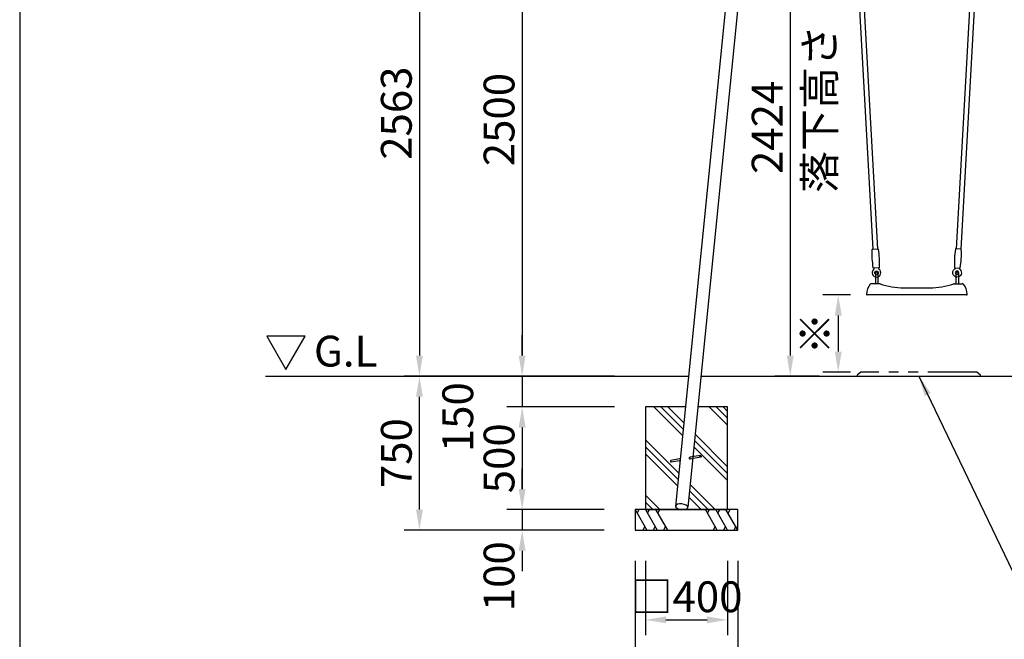
# Model space of a CAD drawing. Extents: x 0 to 21000, y 0 to 14850.
# Drawn here: x 0 to 4794, y 2743 to 5761 of the extents above; entities that cross this region are included whole.
import ezdxf
from ezdxf.enums import TextEntityAlignment as Align

# ---------------------------------------------------------------- set-up
doc = ezdxf.new("R2010")
doc.units = 0
doc.header["$LTSCALE"] = 15
doc.linetypes.add('HIDDEN2', pattern=[4.7625, 3.175, -1.5875])
doc.linetypes.add('PHANTOM2', pattern=[31.75, 15.875, -3.175, 3.175, -3.175, 3.175, -3.175])
doc.layers.get('0').update_dxf_attribs({"linetype": 'CONTINUOUS'})
doc.layers.get('DEFPOINTS').update_dxf_attribs({"linetype": 'CONTINUOUS'})
for name, color, linetype in [('P001', 131, 'CONTINUOUS'), ('P003', 231, 'CONTINUOUS'), ('P004', 41, 'CONTINUOUS'), ('P019', 71, 'CONTINUOUS'), ('P901', 135, 'CONTINUOUS'), ('P903', 225, 'CONTINUOUS'), ('P904', 45, 'CONTINUOUS'), ('P919', 75, 'CONTINUOUS'), ('P_2DIM', 6, 'CONTINUOUS'), ('P_3TEXT', 60, 'CONTINUOUS'), ('P_5DRAWFRAME', 104, 'CONTINUOUS'), ('P_7THICK', 7, 'CONTINUOUS')]:
    doc.layers.add(name, color=color, linetype=linetype)
doc.styles.add('BIGFONT', font='simplex.shx', dxfattribs={"bigfont": 'bigfont.shx'})
doc.dimstyles.new('DIMBIGFONT$0', dxfattribs={"dimtxt": 3, "dimasz": 2, "dimexe": 1.5, "dimexo": 3, "dimgap": 0.75, "dimtad": 1, "dimdec": 1, "dimdsep": 46, "dimtxsty": 'BIGFONT', "dimsah": 1, "dimcen": 0, "dimclrt": 230, "dimadec": 1, "dimazin": 2, "dimtfac": 0.6, "dimtdec": 1, "dimtofl": 0, "dimtmove": 2, "dimatfit": 3, "dimfxl": 1, "dimtvp": 1, "dimtolj": 1, "dimarcsym": 0})
doc.dimstyles.new('DIMBIGFONT$2', dxfattribs={"dimtxt": 3, "dimasz": 2, "dimexe": 1.5, "dimexo": 3, "dimgap": 0.75, "dimtad": 1, "dimdec": 1, "dimdsep": 46, "dimtxsty": 'BIGFONT', "dimsah": 1, "dimcen": 0, "dimclrt": 230, "dimadec": 1, "dimazin": 2, "dimtfac": 0.6, "dimtdec": 1, "dimtofl": 0, "dimtmove": 0, "dimatfit": 3, "dimfxl": 1, "dimtvp": 1, "dimtolj": 1, "dimarcsym": 0})
doc.dimstyles.new('DIMBIGFONT$7', dxfattribs={"dimtxt": 3, "dimasz": 2, "dimexe": 1.5, "dimexo": 3, "dimgap": 0.75, "dimtad": 1, "dimdec": 1, "dimdsep": 46, "dimtxsty": 'BIGFONT', "dimsah": 1, "dimcen": 0, "dimclrt": 230, "dimadec": 1, "dimazin": 2, "dimtfac": 0.6, "dimtdec": 1, "dimtofl": 0, "dimtmove": 0, "dimatfit": 3, "dimfxl": 1, "dimtvp": 1, "dimtolj": 1, "dimarcsym": 0})
pattern_1 = [(135, (10831.75, 27112.06), (134.7038, 134.7038), []), (135, (10848.59, 27128.9), (134.7038, 134.7038), []), (135, (10865.43, 27145.74), (134.7038, 134.7038), [])]

# ---------------------------------------------------------------- blocks, each defined once
blk = doc.blocks.new('DFP3')
at = {"layer": 'DEFPOINTS', "color": 0}
blk.add_line((0, 297), (0, 0), dxfattribs=at)
at = {"color": 83, "style": 'BIGFONT'}
for tag, height, p in [('PROJECT1', 4, (283.377, 25.596)), ('DATE', 3, (344.677, 25.842)), ('SCALE', 3, (379.677, 25.842)), ('PROJECT2', 4, (284.202, 17.842)), ('PROJECT3', 4, (284.202, 10.567)), ('DWGNO', 3, (358.677, 10.567))]:
    blk.add_attdef(tag, text='', height=height, dxfattribs=at).set_placement(p, align=Align.BOTTOM_CENTER)
at = {"color": 83, "ltscale": 0.5, "style": 'BIGFONT', "flags": 8}
for tag, p in [('REV04', (26.475, 27.614)), ('REV03', (26.475, 21.705)), ('REV02', (26.475, 15.575)), ('REV01', (26.475, 10.325))]:
    blk.add_attdef(tag, text='', height=2, dxfattribs=at).set_placement(p, align=Align.BOTTOM_LEFT)
for tag, p in [('REVD4', (80.979, 27.614)), ('R4D', (92.672, 27.614)), ('R4C', (101.797, 27.614)), ('R4A', (110.922, 27.614)), ('REVD3', (80.979, 21.705)), ('R3D', (92.672, 21.705)), ('R3C', (101.797, 21.705)), ('R3A', (110.922, 21.705)), ('REVD2', (80.979, 15.575)), ('R2D', (92.672, 15.575)), ('R2C', (101.797, 15.575)), ('R2A', (110.922, 15.575)), ('REVD1', (80.979, 10.325)), ('R1D', (92.672, 10.325)), ('R1C', (101.797, 10.325)), ('R1A', (110.922, 10.325))]:
    blk.add_attdef(tag, text='', height=2, dxfattribs=at).set_placement(p, align=Align.BOTTOM_CENTER)
blk = doc.blocks.new('*D13')
at = {"layer": 'DEFPOINTS', "color": 0}
for p in [(6368.7, 6396), (6170.1, 4257.6), (801.2, 4025.1), (11007.3, 4025.1), (6669.7, 3386.2)]:
    blk.add_point(p, dxfattribs=at)
at = {"layer": 'P_2DIM', "color": 0, "lineweight": -2}
blk.add_arc((6605.8, 4025.1), 493.9, 107.3318, 168.3788, dxfattribs=at)
at = {"layer": 'P_2DIM', "color": 0}
for points in [[(6455.3, 4512.8), (6462, 4480.2), (6556.6, 4516.5)], [(6138.6, 4122.9), (6105.4, 4126.2), (6111.9, 4025.1)]]:
    blk.add_solid(points, dxfattribs=at)
at = {"layer": 'P_2DIM', "color": 230, "insert": (6173.6, 4504.8), "char_height": 150, "attachment_point": 5, "rotation": 42.011, "style": 'BIGFONT'}
blk.add_mtext('\\A1;(84°)', dxfattribs=at)
blk = doc.blocks.new('*D18')
at = {"layer": 'DEFPOINTS', "color": 0}
for p in [(4041.6, 6448.4), (3751.5, 4024.4), (4041.6, 4024.4)]:
    blk.add_point(p, dxfattribs=at)
at = {"layer": 'P_2DIM', "color": 0, "lineweight": -2}
for p, q in [((3891.6, 6448.4), (3676.5, 6448.4)), ((3751.5, 6348.4), (3751.5, 4124.4)), ((3891.6, 4024.4), (3676.5, 4024.4))]:
    blk.add_line(p, q, dxfattribs=at)
at = {"layer": 'P_2DIM', "color": 0}
for points in [[(3734.8, 6348.4), (3768.1, 6348.4), (3751.5, 6448.4)], [(3734.8, 4124.4), (3768.1, 4124.4), (3751.5, 4024.4)]]:
    blk.add_solid(points, dxfattribs=at)
at = {"layer": 'P_2DIM', "color": 230, "insert": (3639, 5236.4), "char_height": 150, "attachment_point": 5, "rotation": 90, "style": 'BIGFONT'}
blk.add_mtext('\\A1;2424', dxfattribs=at)
blk = doc.blocks.new('*D21')
at = {"layer": 'DEFPOINTS', "color": 0}
for p in [(4195, 4419.9), (3985.1, 4044.4), (4195.3, 4044.4)]:
    blk.add_point(p, dxfattribs=at)
at = {"layer": 'P_2DIM', "color": 0, "lineweight": -2}
for p, q in [((4045, 4419.9), (3910.1, 4419.9)), ((3985.1, 4319.9), (3985.1, 4144.4)), ((4045.3, 4044.4), (3910.1, 4044.4))]:
    blk.add_line(p, q, dxfattribs=at)
at = {"layer": 'P_2DIM', "color": 0}
for points in [[(3968.5, 4319.9), (4001.8, 4319.9), (3985.1, 4419.9)], [(3968.5, 4144.4), (4001.8, 4144.4), (3985.1, 4044.4)]]:
    blk.add_solid(points, dxfattribs=at)
at = {"layer": 'P_2DIM', "color": 230, "insert": (3872.6, 4232.1), "char_height": 150, "attachment_point": 5, "rotation": 90, "style": 'BIGFONT'}
blk.add_mtext('\\A1;※', dxfattribs=at)
blk = doc.blocks.new('A$C419A1D5C')
at = {"layer": 'P003'}
blk.add_circle((0, 0), 9, dxfattribs=at)
blk.add_arc((0, 0), 21, 40.0319, 319.9681, dxfattribs=at)
for points, knots in [([(16.1, 13.5), (16.4, 13.2), (16.7, 12.8), (17.4, 12.2), (17.8, 11.9), (19.1, 11), (20.1, 10.6), (21.8, 10.2), (22.4, 10.1), (23, 10)], [0.0004728, 0.0004728, 0.0004728, 0.0004728, 0.1449848, 0.1449848, 0.286972, 0.286972, 0.6143708, 0.6143708, 0.7978209, 0.7978209, 0.7978209, 0.7978209]), ([(23, -10), (22.1, -10.1), (21.3, -10.3), (19.5, -10.9), (18.5, -11.4), (17.3, -12.3), (17.1, -12.5), (16.5, -13), (16.3, -13.3), (16.1, -13.5)], [0.0684375, 0.0684375, 0.0684375, 0.0684375, 0.3240813, 0.3240813, 0.6491701, 0.6491701, 0.7568004, 0.7568004, 0.8657161, 0.8657161, 0.8657161, 0.8657161])]:
    blk.add_open_spline(points, degree=3, knots=knots, dxfattribs=at)
blk = doc.blocks.new('A$C50015243')
at = {"layer": 'P003'}
for p, q in [((-21, 1.6), (-21, -1.6)), ((-18, 4.8), (13.9, 4.8)), ((13.9, -4.8), (-18, -4.8))]:
    blk.add_line(p, q, dxfattribs=at)
for centre, radius, start, end in [((-19, 1.6), 2, 154.2266, 180), ((-16.3, 0.2), 5, 115.7906, 154.2266), ((-18, 3.9), 1, 90, 115.7906), ((18.6, 9.8), 5, 269.9997, 332.6739), ((-19, -1.6), 2, 180, 205.7734), ((-16.3, -0.2), 5, 205.7734, 244.2094), ((-18, -3.9), 1, 244.2094, 270), ((18.6, -9.8), 5, 27.3261, 90.0003)]:
    blk.add_arc(centre, radius, start, end, dxfattribs=at)
for points, knots in [([(13.9, 4.8), (14, 4.8), (14.1, 4.8), (14.1, 4.8), (14.2, 4.8), (14.3, 4.8), (14.4, 4.8), (14.5, 4.8), (14.6, 4.8), (14.6, 4.8), (14.7, 4.8), (14.8, 4.8), (14.9, 4.8), (15, 4.8), (15.1, 4.8), (15.2, 4.8), (15.3, 4.8), (15.4, 4.8), (15.4, 4.8), (15.5, 4.8), (15.6, 4.8), (15.7, 4.8), (15.8, 4.8), (15.8, 4.8), (15.9, 4.8), (15.9, 4.8), (15.9, 4.8), (16, 4.8), (16, 4.8), (16, 4.8), (16, 4.8), (16.1, 4.8), (16.2, 4.8), (16.3, 4.8), (16.4, 4.8), (16.5, 4.8), (16.6, 4.8), (16.8, 4.8), (17.1, 4.8), (17.3, 4.8), (17.5, 4.8), (17.7, 4.8), (17.9, 4.8), (18.1, 4.8), (18.3, 4.8), (18.6, 4.8)], [0, 0, 0, 0, 0.000341121, 0.000341121, 0.000341121, 0.000682242, 0.000682242, 0.000682242, 0.001023363, 0.001023363, 0.001023363, 0.001364484, 0.001364484, 0.001364484, 0.001705604, 0.001705604, 0.001705604, 0.002046725, 0.002046725, 0.002046725, 0.002387846, 0.002387846, 0.002387846, 0.002558407, 0.002558407, 0.002558407, 0.002643687, 0.002643687, 0.002643687, 0.002728967, 0.002728967, 0.002728967, 0.003070088, 0.003070088, 0.003070088, 0.003411209, 0.003411209, 0.003411209, 0.004093451, 0.004093451, 0.004093451, 0.004775693, 0.004775693, 0.004775693, 0.005457934, 0.005457934, 0.005457934, 0.005457934]), ([(18.6, -4.8), (18.3, -4.8), (18.1, -4.8), (17.9, -4.8), (17.7, -4.8), (17.5, -4.8), (17.3, -4.8), (17.1, -4.8), (16.8, -4.8), (16.6, -4.8), (16.4, -4.8), (16.2, -4.8), (16, -4.8), (15.9, -4.8), (15.8, -4.8), (15.8, -4.8), (15.7, -4.8), (15.6, -4.8), (15.5, -4.8), (15.4, -4.8), (15.3, -4.8), (15.2, -4.8), (15.2, -4.8), (15.1, -4.8), (15.1, -4.8), (15.1, -4.8), (15.1, -4.8), (15, -4.8), (15, -4.8), (15, -4.8), (14.9, -4.8), (14.8, -4.8), (14.7, -4.8), (14.6, -4.8), (14.6, -4.8), (14.5, -4.8), (14.4, -4.8), (14.3, -4.8), (14.2, -4.8), (14.1, -4.8), (14.1, -4.8), (14, -4.8), (13.9, -4.8)], [0, 0, 0, 0, 0.000680874, 0.000680874, 0.000680874, 0.001361748, 0.001361748, 0.001361748, 0.002042623, 0.002042623, 0.002042623, 0.002723497, 0.002723497, 0.002723497, 0.003063934, 0.003063934, 0.003063934, 0.003404371, 0.003404371, 0.003404371, 0.003744808, 0.003744808, 0.003744808, 0.003829917, 0.003829917, 0.003829917, 0.003915027, 0.003915027, 0.003915027, 0.004085245, 0.004085245, 0.004085245, 0.004425682, 0.004425682, 0.004425682, 0.004766119, 0.004766119, 0.004766119, 0.005106556, 0.005106556, 0.005106556, 0.005446994, 0.005446994, 0.005446994, 0.005446994])]:
    blk.add_open_spline(points, degree=3, knots=knots, dxfattribs=at)
blk = doc.blocks.new('A$C6E5D4C2B')
at = {"layer": 'P001'}
for p, q in [((124.5, 11.5), (1746.5, 11.5)), ((124.5, -11.5), (1746.5, -11.5))]:
    blk.add_line(p, q, dxfattribs=at)
for points in [[(124.5, -12.2, -0.384168), (122.7, -14.2, -0.051877), (33.8, -14.2, -0.384168), (32, -12.2), (32, 12.2, -0.384168), (33.8, 14.2, -0.051877), (122.7, 14.2, -0.384168), (124.5, 12.2)], [(1746.5, 12.2, -0.384168), (1748.3, 14.2, -0.051877), (1837.2, 14.2, -0.384168), (1839, 12.2), (1839, -12.2, -0.384168), (1837.2, -14.2, -0.051877), (1748.3, -14.2, -0.384168), (1746.5, -12.2)]]:
    blk.add_lwpolyline(points, format="xyb", close=True, dxfattribs=at)
at = {"layer": 'P003'}
blk.add_blockref('A$C50015243', (9, 0), dxfattribs=at)
at = {"layer": 'P003', "rotation": 180}
blk.add_blockref('A$C419A1D5C', (1862, 0), dxfattribs=at)
blk = doc.blocks.new('A$C2C14495D')
at = {"layer": 'P003'}
for p, q in [((-182.8, 20), (-220.5, 20)), ((-180.9, 20), (-182.8, 20)), ((-63, 0), (63, 0)), ((180.9, 20), (182.8, 20)), ((182.8, 20), (209.2, 20)), ((209.2, 20), (220.5, 20)), ((-241.2, -35), (-242, -35)), ((-219, -35), (-241.2, -35)), ((219, -35), (-219, -35)), ((241.2, -35), (219, -35)), ((242, -35), (241.2, -35))]:
    blk.add_line(p, q, dxfattribs=at)
for centre, radius, start, end in [((-170, -32), 75, 138.9501, 180), ((-220.5, 12), 8, 90, 138.9501), ((-180.9, 14.8), 5.2, 70.781, 90.0007), ((-63, 352.4), 352.4, 250.7455, 269.9959), ((63, 352.4), 352.4, 270.0041, 289.2578), ((180.9, 14.8), 5.2, 89.9993, 109.219), ((220.5, 12), 8, 41.0499, 90), ((170, -32), 75, 0, 41.0499), ((-242, -32), 3, 180, 270), ((242, -32), 3, 270, 0)]:
    blk.add_arc(centre, radius, start, end, dxfattribs=at)
blk = doc.blocks.new('A$C6ECA5CF8')
at = {"layer": 'P004'}
for p, q in [((-6, 6), (-6, -44.6)), ((6, 6), (6, -44.6)), ((386, 6), (386, -44.6)), ((398, 6), (398, -44.6))]:
    blk.add_line(p, q, dxfattribs=at)
for centre in [(0, 6), (392, 6)]:
    blk.add_arc(centre, 6, 0, 180, dxfattribs=at)
at = {"layer": 'P904', "linetype": 'HIDDEN2'}
blk.add_arc((0, 6), 6, 180, 0, dxfattribs=at)
at = {"layer": 'P904'}
blk.add_arc((392, 6), 6, 180, 0, dxfattribs=at)
at = {"layer": 'P903'}
blk.add_blockref('A$C2C14495D', (196, -64.6), dxfattribs=at)
blk = doc.blocks.new('*D38')
at = {"layer": 'DEFPOINTS', "color": 0}
for p in [(3046.2, 3274.4), (3446.2, 3274.4), (3446.2, 2837.4)]:
    blk.add_point(p, dxfattribs=at)
at = {"layer": 'P_2DIM', "color": 0, "lineweight": -2}
for p, q in [((3046.2, 3124.4), (3046.2, 2762.4)), ((3446.2, 3124.4), (3446.2, 2762.4)), ((3146.2, 2837.4), (3346.2, 2837.4))]:
    blk.add_line(p, q, dxfattribs=at)
at = {"layer": 'P_2DIM', "color": 0}
for points in [[(3146.2, 2854), (3146.2, 2820.7), (3046.2, 2837.4)], [(3346.2, 2820.7), (3346.2, 2854), (3446.2, 2837.4)]]:
    blk.add_solid(points, dxfattribs=at)
at = {"layer": 'P_2DIM', "color": 230, "insert": (3246.2, 2949.9), "char_height": 150, "attachment_point": 5, "style": 'BIGFONT'}
blk.add_mtext('\\A1;□400', dxfattribs=at)
blk = doc.blocks.new('*D39')
at = {"layer": 'DEFPOINTS', "color": 0}
for p in [(2996.2, 3274.4), (3496.2, 3274.4), (3496.2, 2459.8)]:
    blk.add_point(p, dxfattribs=at)
at = {"layer": 'P_2DIM', "color": 0, "lineweight": -2}
for p, q in [((2996.2, 3124.4), (2996.2, 2384.8)), ((3496.2, 3124.4), (3496.2, 2384.8)), ((3096.2, 2459.8), (3396.2, 2459.8))]:
    blk.add_line(p, q, dxfattribs=at)
at = {"layer": 'P_2DIM', "color": 0}
for points in [[(3096.2, 2476.5), (3096.2, 2443.1), (2996.2, 2459.8)], [(3396.2, 2443.1), (3396.2, 2476.5), (3496.2, 2459.8)]]:
    blk.add_solid(points, dxfattribs=at)
at = {"layer": 'P_2DIM', "color": 230, "insert": (3246.2, 2572.3), "char_height": 150, "attachment_point": 5, "style": 'BIGFONT'}
blk.add_mtext('\\A1;□500', dxfattribs=at)
blk = doc.blocks.new('*D40')
at = {"layer": 'DEFPOINTS', "color": 0}
for p in [(3255.8, 6524.4), (2446.2, 4024.4), (3046.2, 4024.4)]:
    blk.add_point(p, dxfattribs=at)
at = {"layer": 'P_2DIM', "color": 0, "lineweight": -2}
for p, q in [((3105.8, 6524.4), (2371.2, 6524.4)), ((2446.2, 6424.4), (2446.2, 4124.4)), ((2896.2, 4024.4), (2371.2, 4024.4))]:
    blk.add_line(p, q, dxfattribs=at)
at = {"layer": 'P_2DIM', "color": 0}
for points in [[(2462.8, 6424.4), (2429.5, 6424.4), (2446.2, 6524.4)], [(2429.5, 4124.4), (2462.8, 4124.4), (2446.2, 4024.4)]]:
    blk.add_solid(points, dxfattribs=at)
at = {"layer": 'P_2DIM', "color": 230, "insert": (2333.7, 5274.4), "char_height": 150, "attachment_point": 5, "rotation": 90, "style": 'BIGFONT'}
blk.add_mtext('\\A1;2500', dxfattribs=at)
blk = doc.blocks.new('*D41')
at = {"layer": 'DEFPOINTS', "color": 0}
for p in [(1946.2, 4024.4), (3046.2, 4024.4), (2996.2, 3274.4)]:
    blk.add_point(p, dxfattribs=at)
at = {"layer": 'P_2DIM', "color": 0, "lineweight": -2}
for p, q in [((2896.2, 4024.4), (1871.2, 4024.4)), ((1946.2, 3374.4), (1946.2, 3924.4)), ((2846.2, 3274.4), (1871.2, 3274.4))]:
    blk.add_line(p, q, dxfattribs=at)
at = {"layer": 'P_2DIM', "color": 0}
for points in [[(1962.8, 3924.4), (1929.5, 3924.4), (1946.2, 4024.4)], [(1929.5, 3374.4), (1962.8, 3374.4), (1946.2, 3274.4)]]:
    blk.add_solid(points, dxfattribs=at)
at = {"layer": 'P_2DIM', "color": 230, "insert": (1833.7, 3649.4), "char_height": 150, "attachment_point": 5, "rotation": 90, "style": 'BIGFONT'}
blk.add_mtext('\\A1;750', dxfattribs=at)
blk = doc.blocks.new('*D42')
at = {"layer": 'DEFPOINTS', "color": 0}
for p in [(3046.2, 3874.4), (2446.2, 3374.4), (2996.2, 3374.4)]:
    blk.add_point(p, dxfattribs=at)
at = {"layer": 'P_2DIM', "color": 0, "lineweight": -2}
for p, q in [((2896.2, 3874.4), (2371.2, 3874.4)), ((2446.2, 3774.4), (2446.2, 3474.4)), ((2846.2, 3374.4), (2371.2, 3374.4))]:
    blk.add_line(p, q, dxfattribs=at)
at = {"layer": 'P_2DIM', "color": 0}
for points in [[(2462.8, 3774.4), (2429.5, 3774.4), (2446.2, 3874.4)], [(2429.5, 3474.4), (2462.8, 3474.4), (2446.2, 3374.4)]]:
    blk.add_solid(points, dxfattribs=at)
at = {"layer": 'P_2DIM', "color": 230, "insert": (2333.7, 3624.4), "char_height": 150, "attachment_point": 5, "rotation": 90, "style": 'BIGFONT'}
blk.add_mtext('\\A1;500', dxfattribs=at)
blk = doc.blocks.new('*D43')
at = {"layer": 'DEFPOINTS', "color": 0}
for p in [(3046.2, 4024.4), (2446.2, 3874.4), (3046.2, 3874.4)]:
    blk.add_point(p, dxfattribs=at)
at = {"layer": 'P_2DIM', "color": 0, "lineweight": -2}
for p, q in [((2446.2, 4124.4), (2446.2, 4224.4)), ((2896.2, 4024.4), (2371.2, 4024.4)), ((2446.2, 4024.4), (2446.2, 3874.4)), ((2896.2, 3874.4), (2371.2, 3874.4)), ((2446.2, 3774.4), (2446.2, 3674.4))]:
    blk.add_line(p, q, dxfattribs=at)
at = {"layer": 'P_2DIM', "color": 0}
for points in [[(2429.5, 4124.4), (2462.8, 4124.4), (2446.2, 4024.4)], [(2462.8, 3774.4), (2429.5, 3774.4), (2446.2, 3874.4)]]:
    blk.add_solid(points, dxfattribs=at)
at = {"layer": 'P_2DIM', "color": 230, "insert": (2132.8, 3824.6), "char_height": 150, "attachment_point": 5, "rotation": 90, "style": 'BIGFONT'}
blk.add_mtext('\\A1;150', dxfattribs=at)
blk = doc.blocks.new('*D44')
at = {"layer": 'DEFPOINTS', "color": 0}
for p in [(2996.2, 3374.4), (2446.2, 3274.4), (2996.2, 3274.4)]:
    blk.add_point(p, dxfattribs=at)
at = {"layer": 'P_2DIM', "color": 0, "lineweight": -2}
for p, q in [((2446.2, 3474.4), (2446.2, 3574.4)), ((2846.2, 3374.4), (2371.2, 3374.4)), ((2446.2, 3374.4), (2446.2, 3274.4)), ((2846.2, 3274.4), (2371.2, 3274.4)), ((2446.2, 3174.4), (2446.2, 3074.4))]:
    blk.add_line(p, q, dxfattribs=at)
at = {"layer": 'P_2DIM', "color": 0}
for points in [[(2429.5, 3474.4), (2462.8, 3474.4), (2446.2, 3374.4)], [(2462.8, 3174.4), (2429.5, 3174.4), (2446.2, 3274.4)]]:
    blk.add_solid(points, dxfattribs=at)
at = {"layer": 'P_2DIM', "color": 230, "insert": (2333.7, 3049.8), "char_height": 150, "attachment_point": 5, "rotation": 90, "style": 'BIGFONT'}
blk.add_mtext('\\A1;100', dxfattribs=at)
blk = doc.blocks.new('*D45')
at = {"layer": 'DEFPOINTS', "color": 0}
for p in [(3255.8, 6587), (1946.2, 4024.4), (2446.2, 4024.4)]:
    blk.add_point(p, dxfattribs=at)
at = {"layer": 'P_2DIM', "color": 0, "lineweight": -2}
for p, q in [((3105.8, 6587), (1871.2, 6587)), ((1946.2, 6487), (1946.2, 4124.4)), ((2296.2, 4024.4), (1871.2, 4024.4))]:
    blk.add_line(p, q, dxfattribs=at)
at = {"layer": 'P_2DIM', "color": 0}
for points in [[(1962.8, 6487), (1929.5, 6487), (1946.2, 6587)], [(1929.5, 4124.4), (1962.8, 4124.4), (1946.2, 4024.4)]]:
    blk.add_solid(points, dxfattribs=at)
at = {"layer": 'P_2DIM', "color": 230, "insert": (1833.7, 5305.7), "char_height": 150, "attachment_point": 5, "rotation": 90, "style": 'BIGFONT'}
blk.add_mtext('\\A1;2563', dxfattribs=at)
blk = doc.blocks.new('*D46')
at = {"layer": 'DEFPOINTS', "color": 0}
for p in [(10127.7, 6381.3), (9397.6, 4208.2), (2198.8, 4024.4), (8917.3, 4024.4), (12364.5, 4024.4)]:
    blk.add_point(p, dxfattribs=at)
at = {"layer": 'P_2DIM', "color": 0, "lineweight": -2}
blk.add_arc((8917.3, 4024.4), 514.2, 11.1608, 51.6565, dxfattribs=at)
at = {"layer": 'P_2DIM', "color": 0}
for points in [[(9245.3, 4441.7), (9227.3, 4413.7), (9152.2, 4481.8)], [(9405.2, 4122.3), (9438.4, 4125.6), (9431.5, 4024.4)]]:
    blk.add_solid(points, dxfattribs=at)
at = {"layer": 'P_2DIM', "color": 230, "insert": (9483.9, 4374.5), "char_height": 150, "attachment_point": 5, "rotation": 301.709, "style": 'BIGFONT'}
blk.add_mtext('(\\A1;63%%d)', dxfattribs=at)

msp = doc.modelspace()

# ---------------------------------------------------------------- hatches: boundary and pattern name
at = {"layer": 'P919'}
h = msp.add_hatch(dxfattribs=at)
h.set_pattern_fill('PLAST', color=256, scale=30, angle=45, style=0)
h.set_pattern_definition(pattern_1)
edge = h.paths.add_edge_path()
edge.add_line((3046.18, 3874.43), (3240.78, 3874.43))
edge.add_line((3240.78, 3874.43), (3192.46, 3391.24))
edge.add_ellipse((3222.56, 3388.23), major_axis=(30.1, -3.01), ratio=0.4586445, start_angle=180, end_angle=270)
edge.add_line((3221.18, 3374.43), (3046.18, 3374.43))
edge.add_line((3046.18, 3374.43), (3046.18, 3874.43))
h = msp.add_hatch(dxfattribs=at)
h.set_pattern_fill('PLAST', color=256, scale=30, angle=45, style=0)
h.set_pattern_definition(pattern_1)
edge = h.paths.add_edge_path()
edge.add_line((3301.58, 3874.43), (3446.18, 3874.43))
edge.add_line((3446.18, 3874.43), (3446.18, 3374.43))
edge.add_line((3446.18, 3374.43), (3233.84, 3374.43))
edge.add_ellipse((3222.56, 3388.23), major_axis=(30.1, -3.01), ratio=0.4586445, start_angle=294.59984, end_angle=360)
edge.add_line((3252.66, 3385.22), (3301.58, 3874.43))

# ---------------------------------------------------------------- linework, layer by layer
at = {"layer": 'P001'}
for p, q in [((3212.41, 3621.27), (3170.08, 3614.18)), ((3211.63, 3612.33), (3171.52, 3605.61)), ((3315.59, 3629.75), (3262.61, 3620.87)), ((3314.16, 3638.32), (3263.24, 3629.79))]:
    msp.add_line(p, q, dxfattribs=at)
msp.add_ellipse((3170.8, 3609.89), major_axis=(0.72, -4.29), ratio=0.7320508, start_param=3.1415927, end_param=6.2831853, dxfattribs=at)
msp.add_ellipse((3314.88, 3634.03), major_axis=(0.72, -4.29), ratio=0.7320508, dxfattribs=at)
at = {"layer": 'P003'}
for p, q in [((3493.46, 6401.34), (3192.38, 3391.56)), ((3553.56, 6395.34), (3252.58, 3385.54))]:
    msp.add_line(p, q, dxfattribs=at)
at = {"layer": 'P003', "extrusion": (0, 0, -1)}
for centre, start_param, end_param in [((3264.33, 3625.56), 2.3792774, 6.2977905), ((3261.99, 3625.17), 8.6624627, 8.7301064), ((3261.99, 3625.17), 6.2301467, 6.2977905)]:
    msp.add_ellipse(centre, major_axis=(1.67, 4.71), ratio=0.7071068, start_param=start_param, end_param=end_param, dxfattribs=at)
msp.add_ellipse((3222.48, 3388.55), major_axis=(30.1, -3.01), ratio=0.4586445, dxfattribs=at)
at = {"layer": 'P019'}
msp.add_lwpolyline([(3240.68, 3874.43), (3046.18, 3874.43), (3046.18, 3374.43), (3446.18, 3374.43), (3446.18, 3874.43), (3301.47, 3874.43)], dxfattribs=at)
msp.add_lwpolyline([(3496.18, 3374.43), (2996.18, 3374.43), (2996.18, 3274.43), (3496.18, 3274.43)], close=True, dxfattribs=at)
at = {"layer": 'P901', "linetype": 'PHANTOM2'}
msp.add_lwpolyline([(4077.6, 4024.43), (4677.6, 4024.43), (4677.6, 4029.43), (4659.6, 4044.43), (4095.6, 4044.43), (4077.6, 4029.43)], close=True, dxfattribs=at)
at = {"layer": 'P919'}
for p, q in [((2996.18, 3374.43), (3053.92, 3274.43)), ((3006.18, 3357.11), (3016.18, 3374.43)), ((3046.18, 3374.43), (3103.92, 3274.43)), ((3056.18, 3357.11), (3066.18, 3374.43)), ((3096.18, 3374.43), (3153.92, 3274.43)), ((3106.18, 3357.11), (3116.18, 3374.43)), ((3396.18, 3274.43), (3338.45, 3374.43)), ((3348.45, 3357.11), (3358.45, 3374.43)), ((3446.18, 3274.43), (3388.45, 3374.43)), ((3398.45, 3357.11), (3408.45, 3374.43)), ((3496.18, 3274.43), (3438.45, 3374.43)), ((3448.45, 3357.11), (3458.45, 3374.43)), ((3043.92, 3291.75), (3033.92, 3274.43)), ((3093.92, 3291.75), (3083.92, 3274.43)), ((3143.92, 3291.75), (3133.92, 3274.43)), ((3386.18, 3291.75), (3376.18, 3274.43)), ((3436.18, 3291.75), (3426.18, 3274.43)), ((3486.18, 3291.75), (3476.18, 3274.43))]:
    msp.add_line(p, q, dxfattribs=at)
at = {"layer": 'P_3TEXT'}
msp.add_lwpolyline([(1202.65, 4219.08), (1296.18, 4057.08), (1389.71, 4219.08)], close=True, dxfattribs=at)
at = {"layer": 'P_7THICK'}
for p, q in [((1196.18, 4024.43), (3235.71, 4024.43)), ((2089.55, 4024.43), (3255.78, 4024.43)), ((3316.47, 4024.43), (6618.55, 4024.43))]:
    msp.add_line(p, q, dxfattribs=at)

# ---------------------------------------------------------------- block references
at = {"rotation": 273.1921532490416}
msp.add_blockref('A$C6E5D4C2B', (4067.65, 6387.56), dxfattribs=at)
at = {"xscale": -1, "rotation": 86.8078467509584}
msp.add_blockref('A$C6E5D4C2B', (4667.38, 6387.56), dxfattribs=at)
msp.add_blockref('A$C6ECA5CF8', (4171.84, 4519.46))
at = {"layer": 'P_5DRAWFRAME', "xscale": 50, "yscale": 50, "zscale": 50}
msp.add_blockref('DFP3', (0, 0), dxfattribs=at)

# ---------------------------------------------------------------- texts
at = {"layer": 'P_3TEXT', "insert": (3818.92, 4916.58), "char_height": 150, "attachment_point": 1, "rotation": 90, "style": 'BIGFONT'}
msp.add_mtext('落下高さ', dxfattribs=at)
at = {"layer": 'P_3TEXT', "insert": (1432.49, 4221.39), "char_height": 150, "attachment_point": 1, "style": 'BIGFONT'}
msp.add_mtext('G.L', dxfattribs=at)

# ---------------------------------------------------------------- dimensions: what is measured, and where the dimension line sits
at = {"layer": 'P_2DIM'}
for base, p1, p2, override, picture, middle in [((1946.18, 4024.43), (3255.77, 6586.98), (2446.18, 4024.43), {"dimscale": 50, "dimdec": 0}, '*D45', (1833.68, 5305.7)), ((2446.18, 4024.43), (3255.77, 6524.43), (3046.18, 4024.43), {"dimscale": 50}, '*D40', (2333.68, 5274.43)), ((3751.48, 4024.43), (4041.6, 6448.43), (4041.6, 4024.43), {"dimscale": 50}, '*D18', (3638.98, 5236.43)), ((1946.18, 4024.43), (2996.18, 3274.43), (3046.18, 4024.43), {"dimscale": 50}, '*D41', (1833.68, 3649.43)), ((2446.18, 3374.43), (3046.18, 3874.43), (2996.18, 3374.43), {"dimscale": 50}, '*D42', (2333.68, 3624.43))]:
    dim = msp.add_linear_dim(base=base, p1=p1, p2=p2, angle=90, dimstyle='DIMBIGFONT$0', override=override, dxfattribs=at)
    dim.commit()
    dim.dimension.update_dxf_attribs({"geometry": picture, "text_midpoint": middle})
for base, line1, line2, picture, middle in [((6170.09, 4257.64), ((801.21, 4025.05), (11007.35, 4025.05)), ((6368.68, 6395.96), (6669.66, 3386.16)), '*D13', (6275.23, 4392.01)), ((9397.56, 4208.18), ((2198.81, 4024.43), (12364.53, 4024.43)), ((10127.72, 6381.33), (8917.34, 4024.43)), '*D46', (9354.77, 4294.68))]:
    dim = msp.add_angular_dim_2l(base=base, line1=line1, line2=line2, text='(<>)', dimstyle='DIMBIGFONT$2', override={"dimscale": 50, "dimadec": 0}, dxfattribs=at)
    dim.commit()
    dim.dimension.update_dxf_attribs({"geometry": picture, "text_midpoint": middle, "dimtype": 162})
dim = msp.add_linear_dim(base=(3985.13, 4044.43), p1=(4195, 4419.86), p2=(4195.28, 4044.43), angle=90, text='※', dimstyle='DIMBIGFONT$0', override={"dimscale": 50}, dxfattribs=at)
dim.commit()
dim.dimension.update_dxf_attribs({"geometry": '*D21', "text_midpoint": (3872.63, 4232.14)})
for base, p1, p2, picture, middle in [((2446.18, 3874.43), (3046.18, 4024.43), (3046.18, 3874.43), '*D43', (2132.83, 3824.63)), ((2446.18, 3274.43), (2996.18, 3374.43), (2996.18, 3274.43), '*D44', (2333.68, 3049.81))]:
    dim = msp.add_linear_dim(base=base, p1=p1, p2=p2, angle=90, dimstyle='DIMBIGFONT$0', override={"dimscale": 50, "dimtofl": 1}, dxfattribs=at)
    dim.commit()
    dim.dimension.update_dxf_attribs({"geometry": picture, "text_midpoint": middle, "dimtype": 160})
for base, p1, p2, picture, middle in [((3446.18, 2837.36), (3046.18, 3274.43), (3446.18, 3274.43), '*D38', (3246.18, 2949.86)), ((3496.18, 2459.79), (2996.18, 3274.43), (3496.18, 3274.43), '*D39', (3246.18, 2572.29))]:
    dim = msp.add_linear_dim(base=base, p1=p1, p2=p2, text='□<>', dimstyle='DIMBIGFONT$0', override={"dimscale": 50}, dxfattribs=at)
    dim.commit()
    dim.dimension.update_dxf_attribs({"geometry": picture, "text_midpoint": middle, "dimtype": 160})

# ---------------------------------------------------------------- leaders
at = {"layer": 'P_2DIM', "annotation_type": 0, "has_hookline": 1, "hookline_direction": 0}
msp.add_leader([(4377.6, 4024.43), (4893.51, 2949.1), (4993.51, 2949.1)], dimstyle='DIMBIGFONT$7', override={"dimscale": 50}, dxfattribs=at)

doc.saveas('drawing.dxf')
